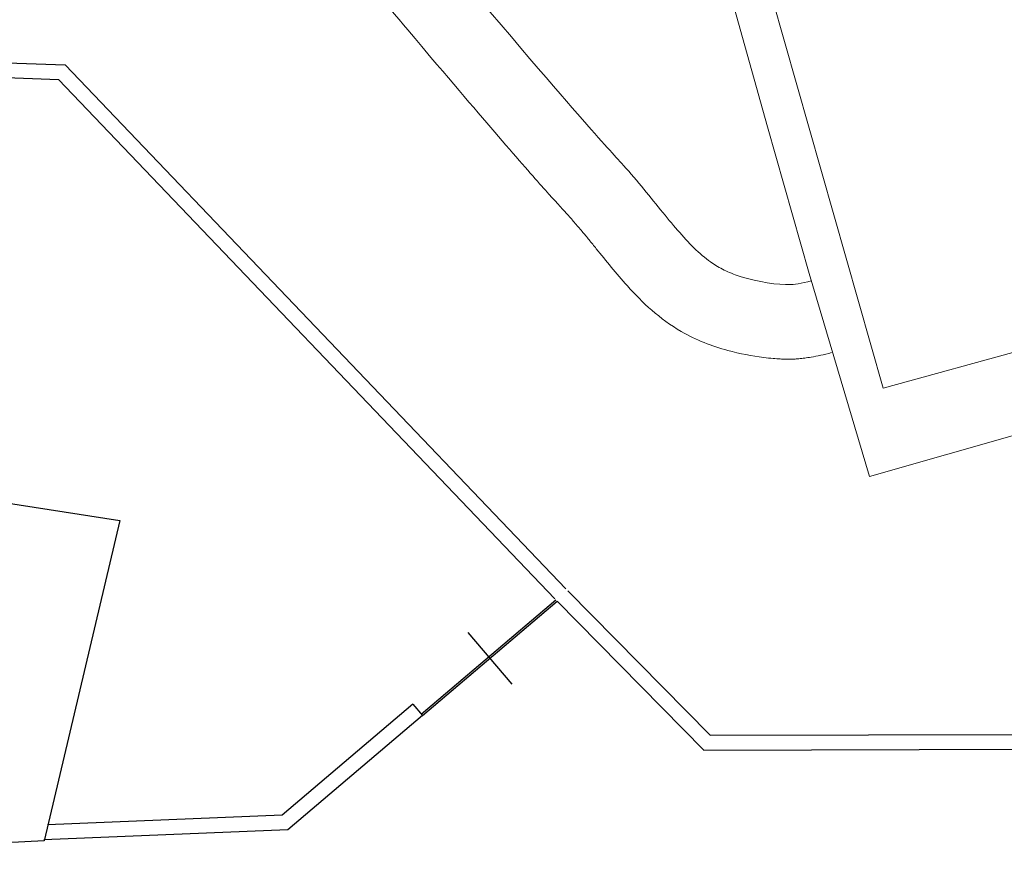
# Model space of a CAD drawing. Units: millimetres. Extents: x -84726 to -84491, y -43445 to -43279.
# Drawn here: x -84596 to -84570, y -43427 to -43404 of the extents above; entities that cross this region are included whole.
import ezdxf

# ---------------------------------------------------------------- set-up
doc = ezdxf.new("R2010")
doc.units = ezdxf.units.MM
doc.header["$MEASUREMENT"] = 0
doc.layers.add('Fabbricati', color=232, linetype='Continuous')
doc.layers.add('Proiezioni', color=161, linetype='Continuous')
doc.layers.add('Percorso ginnico', color=114, linetype='Continuous', lineweight=18)

msp = doc.modelspace()

# ---------------------------------------------------------------- linework, layer by layer
at = {"layer": 'Fabbricati'}
msp.add_lwpolyline([(-84593.454, -43417.8), (-84595.492, -43426.396), (-84607.282, -43427.008), (-84623.588, -43428.854), (-84623.36, -43427.147), (-84622.439, -43419.334), (-84621.474, -43411.682), (-84618.927, -43411.623), (-84618.771, -43408.096), (-84596.525, -43409.894), (-84597.658, -43417.143), (-84593.454, -43417.8)], dxfattribs=at)
at = {"layer": 'Percorso ginnico', "color": 252, "linetype": 'Continuous'}
for p, q in [((-84576.071, -43407.229), (-84581.616, -43387.496)), ((-84572.973, -43414.249), (-84580.068, -43389.268)), ((-84574.959, -43411.164), (-84576.071, -43407.229)), ((-84574.959, -43411.164), (-84576.071, -43407.229)), ((-84559.404, -43410.49), (-84572.973, -43414.249)), ((-84574.959, -43411.164), (-84573.333, -43416.613)), ((-84573.333, -43416.613), (-84557.809, -43412.179))]:
    msp.add_line(p, q, dxfattribs=at)
for points, knots in [([(-84585.277, -43402.063), (-84580.957, -43407.198), (-84580.44, -43407.711), (-84579.754, -43408.474), (-84579.57, -43408.688), (-84579.216, -43409.118), (-84579.047, -43409.33), (-84578.576, -43409.912), (-84578.283, -43410.258), (-84577.843, -43410.672), (-84577.693, -43410.795), (-84577.429, -43410.974), (-84577.316, -43411.038), (-84577.062, -43411.157), (-84576.925, -43411.209), (-84576.335, -43411.395), (-84575.8, -43411.476), (-84575.403, -43411.466), (-84575.158, -43411.439), (-84574.899, -43411.365)], [1.154112, 1.154112, 1.154112, 1.154112, 3.266287, 3.266287, 4.043472, 4.043472, 4.820657, 4.820657, 6.271826, 6.271826, 7.033418, 7.033418, 7.625363, 7.625363, 8.217307, 8.217307, 9.994362, 9.994362, 10.272, 10.272, 10.272, 10.272]), ([(-84587.65, -43402.303), (-84586.217, -43404.052), (-84585.716, -43404.645), (-84584.371, -43406.234), (-84583.703, -43407.016), (-84582.655, -43408.233), (-84582.295, -43408.641), (-84581.771, -43409.228), (-84581.606, -43409.407), (-84581.398, -43409.636), (-84581.33, -43409.713), (-84581.19, -43409.874), (-84581.12, -43409.955), (-84580.988, -43410.112), (-84580.926, -43410.187), (-84580.799, -43410.343), (-84580.734, -43410.423), (-84580.54, -43410.665), (-84580.405, -43410.832), (-84580.128, -43411.168), (-84579.985, -43411.336), (-84579.434, -43411.947), (-84578.967, -43412.391), (-84577.987, -43412.957), (-84577.565, -43413.118), (-84576.814, -43413.322), (-84576.493, -43413.383), (-84576.09, -43413.434), (-84576.005, -43413.443), (-84575.859, -43413.455), (-84575.798, -43413.459), (-84575.682, -43413.465), (-84575.627, -43413.466), (-84575.538, -43413.468), (-84575.504, -43413.468), (-84575.457, -43413.467), (-84575.444, -43413.467), (-84575.423, -43413.467), (-84575.415, -43413.467), (-84575.403, -43413.466), (-84575.369, -43413.465), (-84575.335, -43413.464), (-84575.321, -43413.463), (-84575.28, -43413.46), (-84575.256, -43413.458), (-84575.181, -43413.451), (-84575.131, -43413.445), (-84575.021, -43413.431), (-84574.963, -43413.422), (-84574.745, -43413.386), (-84574.564, -43413.349), (-84574.355, -43413.29)], [1.158149, 1.158149, 1.158149, 1.158149, 1.435087, 1.435087, 1.997037, 1.997037, 2.596357, 2.596357, 3.195677, 3.195677, 3.526736, 3.526736, 3.857796, 3.857796, 4.161402, 4.161402, 4.465008, 4.465008, 5.072221, 5.072221, 5.679433, 5.679433, 7.298698, 7.298698, 8.427639, 8.427639, 9.303583, 9.303583, 9.537805, 9.537805, 9.705619, 9.705619, 9.851971, 9.851971, 9.94099, 9.94099, 9.973667, 9.973667, 9.993411, 9.993411, 10.00477, 10.00477, 10.016128, 10.016128, 10.038846, 10.038846, 10.091317, 10.091317, 10.143788, 10.143788, 10.272, 10.272, 10.272, 10.272])]:
    msp.add_open_spline(points, degree=3, knots=knots, dxfattribs=at)
at = {"layer": 'Proiezioni'}
for p, q in [((-84624.022, -43404.472), (-84594.926, -43405.569)), ((-84623.667, -43404.886), (-84595.103, -43405.963)), ((-84594.926, -43405.569), (-84581.49, -43419.629)), ((-84595.103, -43405.963), (-84581.779, -43419.905)), ((-84577.615, -43423.565), (-84581.435, -43419.682)), ((-84585.367, -43422.993), (-84581.752, -43419.925)), ((-84585.334, -43423.031), (-84581.72, -43419.963)), ((-84577.782, -43423.966), (-84581.72, -43419.963)), ((-84584.117, -43420.802), (-84582.938, -43422.191)), ((-84585.593, -43422.726), (-84589.103, -43425.705)), ((-84585.593, -43422.726), (-84585.334, -43423.031)), ((-84585.334, -43423.031), (-84588.949, -43426.099)), ((-84577.615, -43423.565), (-84542.905, -43423.46)), ((-84577.782, -43423.966), (-84542.64, -43423.859)), ((-84589.103, -43425.705), (-84595.398, -43425.967)), ((-84588.949, -43426.099), (-84595.494, -43426.372))]:
    msp.add_line(p, q, dxfattribs=at)

doc.saveas('drawing.dxf')
